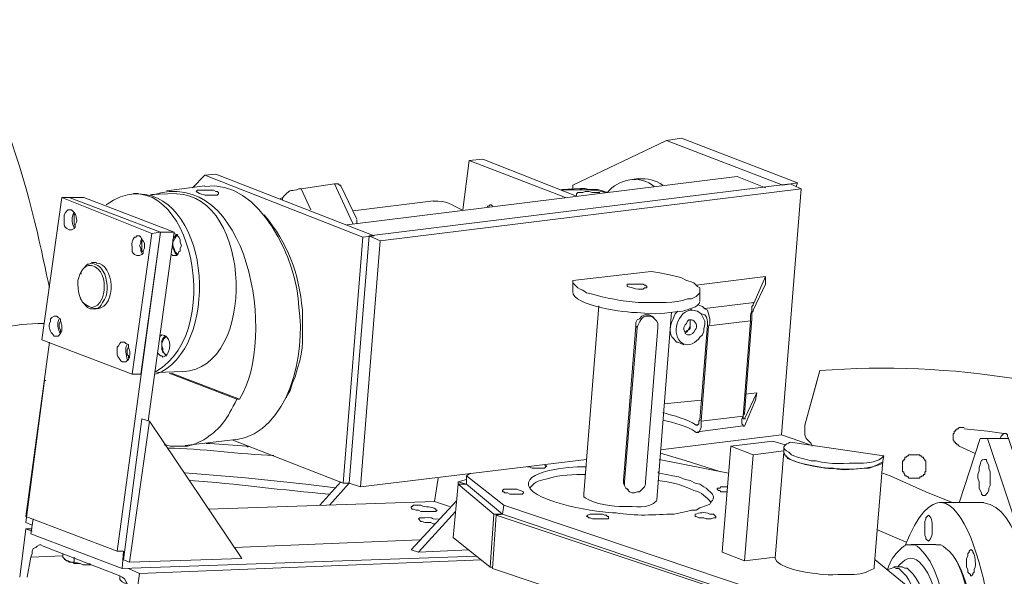
# Model space of a CAD drawing. Units: millimetres. Extents: x -10.1 to 18.8, y 0.3 to 32.5.
# Drawn here: x 13.4 to 13.9, y 4.4 to 4.7 of the extents above; entities that cross this region are included whole.
import ezdxf

# ---------------------------------------------------------------- set-up
doc = ezdxf.new("R2010")
doc.units = ezdxf.units.MM

msp = doc.modelspace()

# ---------------------------------------------------------------- linework, layer by layer
at = {"lineweight": 15}
for points in [[(13.67056989915762, 4.616613220592628), (13.67056989915762, 4.619323828004388), (13.72201496899334, 4.643747530204111)], [(13.79381782991113, 4.620679131710268), (13.73014679122862, 4.645102833909991), (13.72201496899334, 4.643747530204111), (13.78568600767585, 4.619323828004388), (13.79381782991113, 4.620679131710268), (13.7931401780582, 4.618646176151446)], [(13.66650398803998, 4.612547309474984), (13.61364714351064, 4.632905100557066), (13.61025888424593, 4.605742555451711)], [(13.68542176893456, 4.615257916886747), (13.68138409331079, 4.615257916886747), (13.6793229022581, 4.615935568739686), (13.67731818219315, 4.615935568739686), (13.67596287848727, 4.615257916886747), (13.67325227107551, 4.615257916886747), (13.67257461922257, 4.614580265033805), (13.67257461922257, 4.613224961327925), (13.62110131389298, 4.633582752410008), (13.61364714351064, 4.632905100557066)], [(13.46868611796916, 4.62474504282791), (13.46188136394588, 4.617940288804636)], [(13.52015942329875, 4.617290872445566), (13.52151472700463, 4.617290872445566), (13.53981132703402, 4.620001479857328), (13.54181604709897, 4.620001479857328), (13.54252193444578, 4.619323828004388), (13.54317135080484, 4.619323828004388), (13.54317135080484, 4.618646176151446)], [(13.77619888173469, 4.617940288804636), (13.76064112461093, 4.62406739097497), (13.54658784556342, 4.597610733216427)], [(13.55875734342247, 4.591511866539965), (13.78975191879349, 4.620001479857328), (13.79585078546996, 4.617290872445566)], [(13.70648544736345, 4.622966206713943), (13.70174188439287, 4.622288554861003)], [(13.43214938889813, 4.614834384478659), (13.42943878148637, 4.614834384478659)], [(13.4531283608454, 4.614834384478659), (13.43889767193366, 4.614156732625719)], [(13.46871435346303, 4.6189002955963), (13.44767891052801, 4.616189688184539)], [(13.55200906038694, 4.600603695566913), (13.54319958629872, 4.6189002955963)], [(13.56485621009893, 4.588801259128203), (13.79585078546996, 4.617290872445566), (13.78500835582291, 4.482296976241089), (13.71862670972864, 4.474136918511931)], [(13.68954415103995, 4.615512036331599), (13.68886649918701, 4.615512036331599), (13.68683354362819, 4.616189688184539), (13.68412293621643, 4.616867340037479), (13.67937937324584, 4.616867340037479), (13.67734641768702, 4.617544991890419), (13.67466404576913, 4.617544991890419), (13.66447103248116, 4.616867340037479)], [(13.45174482164565, 4.593544822098783), (13.40230447187488, 4.612547309474984), (13.39414441414572, 4.612547309474984), (13.44429065126331, 4.593544822098783), (13.43954708829273, 4.592867170245845), (13.42873289413955, 4.515530152529033), (13.37926430887491, 4.534532639905235), (13.39010673852195, 4.612547309474984), (13.43954708829273, 4.592867170245845)], [(13.42873289413955, 4.515530152529033), (13.43347645711014, 4.515530152529033), (13.44429065126331, 4.593544822098783), (13.39414441414572, 4.612547309474984), (13.39010673852195, 4.612547309474984)], [(13.50999464550464, 4.611869657622044), (13.51134994921052, 4.612547309474984), (13.51202760106347, 4.613224961327925)], [(13.59402347526924, 4.610768473361017), (13.55000434032199, 4.605319023043623)], [(13.6265225287165, 4.607803746504403), (13.62581664136968, 4.608481398357343), (13.62516722501062, 4.608481398357343), (13.62448957315768, 4.607803746504403), (13.62381192130474, 4.607803746504403), (13.62381192130474, 4.607097859157591)], [(13.39146204222784, 4.601676644334067), (13.39146204222784, 4.603031948039948), (13.39213969408078, 4.604415487239701), (13.39349499778666, 4.605742555451711), (13.39552795334548, 4.605742555451711)], [(13.3975609089043, 4.603737835386762), (13.39688325705136, 4.603031948039948), (13.39688325705136, 4.598288385069367), (13.3975609089043, 4.596933081363487)], [(13.39826679625111, 4.598966036922307), (13.3975609089043, 4.597610733216427), (13.3975609089043, 4.596255429510546), (13.39688325705136, 4.595577777657605), (13.39552795334548, 4.594900125804665), (13.39414441414572, 4.594900125804665)], [(13.55200906038694, 4.600349576122059), (13.55200906038694, 4.598288385069367)], [(13.43748589724003, 4.489751146623431), (13.45174482164565, 4.593544822098783), (13.44429065126331, 4.593544822098783), (13.42060107190427, 4.418512995583082), (13.4239610956751, 4.418512995583082), (13.42328344382216, 4.409054105135791), (13.6176848191344, 4.415802388171322)], [(13.4503612824459, 4.581318853251986), (13.45106716979271, 4.580669436892919), (13.45310012535153, 4.580669436892919), (13.4537495417106, 4.581318853251986), (13.45442719356354, 4.58270239245174), (13.45513308091035, 4.583351808810807), (13.45513308091035, 4.584735348010561), (13.45581073276329, 4.586090651716441), (13.45513308091035, 4.588123607275263), (13.45513308091035, 4.589450675487271), (13.45442719356354, 4.590834214687023), (13.45310012535153, 4.592189518392903), (13.45174482164565, 4.592867170245845)], [(13.45242247349859, 4.58270239245174), (13.4537495417106, 4.581318853251986), (13.45310012535153, 4.581318853251986), (13.45242247349859, 4.581996505104927), (13.45174482164565, 4.583351808810807), (13.45106716979271, 4.584735348010561), (13.45106716979271, 4.589450675487271), (13.45174482164565, 4.590834214687023), (13.45310012535153, 4.592189518392903)], [(13.4537495417106, 4.592189518392903), (13.45310012535153, 4.591511866539965)], [(13.43005996235156, 4.590834214687023), (13.43076584969837, 4.590834214687023), (13.43141526605745, 4.591511866539965), (13.4327988052572, 4.591511866539965), (13.43347645711014, 4.590834214687023), (13.4341258734692, 4.589450675487271), (13.43483176081601, 4.588801259128203), (13.43548117717508, 4.587445955422321), (13.43548117717508, 4.584735348010561), (13.43483176081601, 4.583351808810807), (13.43483176081601, 4.581996505104927), (13.4341258734692, 4.581318853251986), (13.4327988052572, 4.580669436892919), (13.43141526605745, 4.580669436892919), (13.43005996235156, 4.581318853251986), (13.42938231049862, 4.581996505104927), (13.42873289413955, 4.58270239245174)], [(13.4341258734692, 4.581996505104927), (13.43347645711014, 4.583351808810807), (13.43347645711014, 4.584735348010561), (13.4327988052572, 4.586090651716441), (13.43347645711014, 4.587445955422321), (13.43347645711014, 4.588801259128203), (13.4341258734692, 4.590156562834084)], [(13.43483176081601, 4.588801259128203), (13.4341258734692, 4.588801259128203), (13.4341258734692, 4.583351808810807), (13.43483176081601, 4.58270239245174)], [(13.48356622323997, 4.479558133335453), (13.5445548900046, 4.455840318482544), (13.55536908415777, 4.590834214687023)], [(13.40027151631606, 4.570476423604942), (13.40162682002194, 4.573187031016704), (13.4043374274337, 4.575897638428465), (13.40501507928664, 4.575897638428465), (13.40637038299253, 4.576603525775277)], [(13.40910922589816, 4.576829409726258), (13.4063986184864, 4.576829409726258)], [(13.40029975180993, 4.570730543049795), (13.40097740366287, 4.570730543049795)], [(13.41246924966899, 4.572509379163764), (13.41382455337487, 4.570476423604942)], [(13.68341704886961, 4.558956342104958), (13.68067820596398, 4.559633993957896), (13.67799583404609, 4.560311645810838), (13.67596287848727, 4.561638714022846), (13.67460757478139, 4.562344601369658), (13.67325227107551, 4.563022253222599), (13.67056989915762, 4.565704625140488), (13.67056989915762, 4.56708816434024), (13.71185019119923, 4.571831727310822)], [(13.67056989915762, 4.566664631932154), (13.67056989915762, 4.561215181614759)], [(13.70033010969924, 4.56369990507554), (13.70033010969924, 4.56505520878142), (13.70236306525807, 4.56505520878142), (13.70913958378747, 4.56505520878142), (13.70981723564041, 4.56437755692848), (13.71049488749335, 4.56437755692848), (13.71117253934629, 4.56369990507554), (13.71117253934629, 4.563022253222599), (13.70981723564041, 4.563022253222599), (13.70913958378747, 4.562344601369658), (13.70642897637571, 4.562344601369658)], [(13.73014679122862, 4.568443468046122), (13.73285739864038, 4.56708816434024), (13.73486211870533, 4.5664105124873), (13.73692330975802, 4.565704625140488), (13.73895626531684, 4.56369990507554), (13.74031156902273, 4.563022253222599), (13.74031156902273, 4.560311645810838), (13.7382786134639, 4.558250454758144), (13.73556800605214, 4.556895151052264), (13.73353505049332, 4.556895151052264)], [(13.7382786134639, 4.56437755692848), (13.77619888173469, 4.569121119899061), (13.77010001505822, 4.554862195493443), (13.76942236320528, 4.554184543640504), (13.76942236320528, 4.553506891787563), (13.76874471135234, 4.552829239934622), (13.76874471135234, 4.551502171722614)], [(13.76535645208764, 4.504659487388116), (13.77148355425798, 4.505337139241058), (13.7646788002347, 4.491106450329312), (13.76400114838176, 4.491106450329312), (13.76400114838176, 4.493139405888132), (13.7646788002347, 4.493817057741072), (13.76874471135234, 4.54605272140522), (13.76874471135234, 4.549440980669921), (13.76942236320528, 4.550118632522862), (13.76942236320528, 4.550796284375802), (13.77619888173469, 4.56505520878142), (13.77619888173469, 4.569121119899061)], [(13.40501507928664, 4.552829239934622), (13.40637038299253, 4.552179823575554), (13.40701979935159, 4.552179823575554), (13.40975864225723, 4.553506891787563), (13.41111394596311, 4.554862195493443), (13.41179159781605, 4.556245734693196), (13.41246924966899, 4.557572802905206), (13.41311866602805, 4.559633993957896)], [(13.74031156902273, 4.555822202285109), (13.74031156902273, 4.561243417108632)], [(13.40029975180993, 4.557149270497117), (13.40097740366287, 4.556471618644175)], [(13.40569273113958, 4.551502171722614), (13.4043374274337, 4.552179823575554), (13.40162682002194, 4.554862195493443), (13.400949168169, 4.556245734693196)], [(13.41246924966899, 4.554862195493443), (13.41179159781605, 4.553506891787563)], [(13.4077256866984, 4.551728055673594), (13.40975864225723, 4.551728055673594)], [(13.68477235257549, 4.553111594873348), (13.67664053034021, 4.449995571250934)], [(13.71662198966369, 4.446579076492358), (13.72475381189897, 4.549723335608645)], [(13.72808560017592, 4.550118632522862), (13.72675853196392, 4.548763328816981), (13.7260526446171, 4.547408025111101), (13.72540322825804, 4.545375069552279), (13.7247255764051, 4.544019765846398), (13.72404792455216, 4.541986810287577)], [(13.74299394094061, 4.548113912457913), (13.74098922087567, 4.548763328816981), (13.73895626531684, 4.550118632522862), (13.73624565790508, 4.550796284375802), (13.73486211870533, 4.551502171722614)], [(13.73960568167591, 4.553506891787563), (13.7416668727286, 4.552829239934622), (13.74299394094061, 4.551502171722614), (13.74437748014036, 4.550796284375802), (13.74502689649944, 4.548763328816981), (13.74573278384625, 4.54605272140522), (13.74573278384625, 4.543342113993459), (13.74502689649944, 4.541986810287577), (13.74098922087567, 4.489751146623431), (13.74098922087567, 4.486362887358728), (13.73960568167591, 4.483624044453096), (13.7382786134639, 4.483624044453096)], [(13.74031156902273, 4.535887943611115), (13.7416668727286, 4.537215011823124), (13.74234452458155, 4.539276202875817), (13.74234452458155, 4.540603271087823), (13.74299394094061, 4.542664462140518), (13.74299394094061, 4.54469741769934), (13.74098922087567, 4.548763328816981)], [(13.38333021999255, 4.543342113993459), (13.38400787184549, 4.54469741769934), (13.38400787184549, 4.54605272140522), (13.38471375919231, 4.546730373258159), (13.38604082740432, 4.547408025111101), (13.38739613111019, 4.547408025111101), (13.38807378296314, 4.546730373258159), (13.38942908666901, 4.54605272140522)], [(13.38942908666901, 4.545375069552279), (13.38942908666901, 4.54469741769934), (13.38875143481608, 4.543342113993459), (13.38875143481608, 4.541309158434637), (13.38942908666901, 4.539953854728757), (13.38942908666901, 4.538598551022877)], [(13.71456079861099, 4.546730373258159), (13.71388314675805, 4.547408025111101), (13.7124996075583, 4.548113912457913), (13.70981723564041, 4.548113912457913), (13.70846193193453, 4.547408025111101), (13.70710662822865, 4.54605272140522), (13.70575132452277, 4.545375069552279), (13.70507367266983, 4.544019765846398), (13.70507367266983, 4.541986810287577), (13.69829715414043, 4.457195622188425), (13.69829715414043, 4.455840318482544), (13.69897480599337, 4.454485014776663), (13.69965245784631, 4.453129711070781), (13.70033010969924, 4.452452059217841)], [(13.70575132452277, 4.541309158434637), (13.69897480599337, 4.456517970335483), (13.69897480599337, 4.454485014776663), (13.69965245784631, 4.453129711070781), (13.70033010969924, 4.452452059217841), (13.70168541340513, 4.451096755511963), (13.70306895260488, 4.450419103659021), (13.70439602081689, 4.450419103659021), (13.70575132452277, 4.451096755511963), (13.70710662822865, 4.451096755511963), (13.70981723564041, 4.453807362923722), (13.71049488749335, 4.455162666629603), (13.71049488749335, 4.456517970335483), (13.71727140602275, 4.541309158434637), (13.71727140602275, 4.543342113993459), (13.71659375416981, 4.54469741769934), (13.71591610231687, 4.545375069552279), (13.71456079861099, 4.546730373258159), (13.71320549490511, 4.547408025111101), (13.71185019119923, 4.547408025111101)], [(13.71523845046393, 4.546306840850073), (13.71456079861099, 4.546984492703011)], [(13.73556800605214, 4.545375069552279), (13.73421270234626, 4.545375069552279), (13.73353505049332, 4.54469741769934), (13.73285739864038, 4.543342113993459), (13.73215151129357, 4.542664462140518), (13.73147385944063, 4.541309158434637), (13.73147385944063, 4.539953854728757), (13.73215151129357, 4.538598551022877), (13.73215151129357, 4.537920899169936), (13.73353505049332, 4.537215011823124), (13.73486211870533, 4.537215011823124), (13.73624565790508, 4.537920899169936), (13.73692330975802, 4.538598551022877), (13.73760096161097, 4.539953854728757)], [(13.73215151129357, 4.538598551022877), (13.73285739864038, 4.538598551022877), (13.73353505049332, 4.539276202875817), (13.73421270234626, 4.540603271087823), (13.73486211870533, 4.541986810287577), (13.73486211870533, 4.542664462140518), (13.73486211870533, 4.545375069552279)], [(13.77148355425798, 4.505337139241058), (13.77080590240504, 4.501271228123416), (13.7646788002347, 4.48704053921167), (13.76400114838176, 4.48704053921167), (13.76400114838176, 4.487689955570736), (13.76332349652882, 4.488367607423677), (13.76332349652882, 4.491106450329312), (13.76400114838176, 4.492461754035192), (13.76809529499328, 4.54469741769934)], [(13.39010673852195, 4.539276202875817), (13.38942908666901, 4.537920899169936), (13.38807378296314, 4.536537359970183), (13.38604082740432, 4.536537359970183), (13.38539141104525, 4.537215011823124)], [(13.7382786134639, 4.487689955570736), (13.73895626531684, 4.487689955570736), (13.73960568167591, 4.488367607423677), (13.73960568167591, 4.489751146623431), (13.74031156902273, 4.49042879847637), (13.74437748014036, 4.542664462140518)], [(13.38333021999255, 4.533149100705481), (13.37045483478669, 4.437543718453155), (13.42060107190427, 4.418512995583082)], [(13.42060107190427, 4.52908318958784), (13.42060107190427, 4.530466728787593), (13.42125048826334, 4.531116145146661), (13.42195637561015, 4.532471448852541), (13.42263402746309, 4.533149100705481), (13.42463874752804, 4.533149100705481), (13.42534463487485, 4.532471448852541), (13.42667170308686, 4.531822032493475)], [(13.44496830311625, 4.537215011823124), (13.44429065126331, 4.536537359970183)], [(13.44767891052801, 4.525694930323137), (13.4469730231812, 4.525694930323137), (13.44632360682213, 4.527050234029018), (13.44561771947532, 4.527756121375831), (13.44496830311625, 4.52908318958784), (13.44496830311625, 4.533854988052295), (13.44561771947532, 4.535210291758175), (13.44632360682213, 4.535887943611115), (13.4469730231812, 4.536537359970183)], [(13.44767891052801, 4.536537359970183), (13.4469730231812, 4.535887943611115), (13.44632360682213, 4.535210291758175), (13.44561771947532, 4.533854988052295), (13.44496830311625, 4.532471448852541), (13.44496830311625, 4.531116145146661), (13.44561771947532, 4.529760841440779), (13.44561771947532, 4.528405537734899), (13.44632360682213, 4.527050234029018), (13.4469730231812, 4.526372582176079), (13.44767891052801, 4.526372582176079)], [(13.72743618381686, 4.533149100705481), (13.72808560017592, 4.533149100705481), (13.73147385944063, 4.531793796999601)], [(13.42667170308686, 4.531116145146661), (13.42667170308686, 4.530466728787593), (13.42599405123392, 4.52908318958784), (13.42599405123392, 4.526372582176079), (13.42667170308686, 4.525694930323137), (13.42667170308686, 4.524339626617257)], [(13.42737759043368, 4.525017278470197), (13.42667170308686, 4.523661974764317), (13.42534463487485, 4.522306671058437), (13.42328344382216, 4.522306671058437), (13.42263402746309, 4.522984322911377)], [(13.42667170308686, 4.523661974764317), (13.42599405123392, 4.523661974764317)], [(13.44290711206355, 4.527050234029018), (13.44429065126331, 4.525694930323137), (13.44496830311625, 4.525694930323137), (13.44561771947532, 4.525017278470197), (13.4469730231812, 4.525694930323137), (13.44767891052801, 4.525694930323137), (13.44835656238095, 4.527050234029018)], [(13.51338290476934, 4.502626531829296), (13.51338290476934, 4.503332419176109), (13.51541586032817, 4.50672067844081), (13.51677116403405, 4.510786589558451), (13.51812646773993, 4.514174848823152), (13.51948177144581, 4.518918411793735), (13.52083707515169, 4.522984322911377)], [(13.44228593119836, 4.516461923826828), (13.4565166201101, 4.517139575679766)], [(13.80601556326406, 4.517563108087855), (13.79788374102877, 4.487689955570736), (13.79788374102877, 4.482296976241089), (13.79856139288172, 4.480235785188393), (13.80127200029348, 4.477525177776633), (13.80194965214642, 4.476169874070752)], [(13.38132549992761, 4.512113657770461), (13.38061961258079, 4.512113657770461), (13.37045483478669, 4.434155459188454), (13.37384309405139, 4.432771919988702), (13.37452074590433, 4.436160179253403), (13.37316544219845, 4.428028357018118), (13.42328344382216, 4.409054105135791)], [(13.4503612824459, 4.516207804381975), (13.48763213435761, 4.501948879976356), (13.48627683065173, 4.501948879976356), (13.44903421423389, 4.516207804381975)], [(13.80466025955818, 4.512113657770461), (13.79788374102877, 4.487689955570736)], [(13.72065966528745, 4.499266508058468), (13.74098922087567, 4.501271228123416)], [(13.43819178458685, 4.489751146623431), (13.48901567355737, 4.414447084465441), (13.42737759043368, 4.412442364400492)], [(13.73895626531684, 4.48390639939182), (13.76402938387563, 4.487294658656521)], [(13.89137146124066, 4.472103962953109), (13.88256198715244, 4.476169874070752), (13.8818843352995, 4.476847525923692), (13.88120668344656, 4.476847525923692), (13.88120668344656, 4.477525177776633), (13.88052903159362, 4.477525177776633), (13.88052903159362, 4.478231065123446), (13.87985137974068, 4.478231065123446), (13.87985137974068, 4.478880481482513), (13.87917372788774, 4.479558133335453), (13.87917372788774, 4.482974628094028), (13.87985137974068, 4.482974628094028), (13.87985137974068, 4.484301696306036), (13.88052903159362, 4.484301696306036), (13.88052903159362, 4.484979348158976), (13.88120668344656, 4.484979348158976), (13.88120668344656, 4.485685235505788), (13.8818843352995, 4.485685235505788), (13.88256198715244, 4.486362887358728), (13.8852725945642, 4.486362887358728)], [(13.8852725945642, 4.485685235505788), (13.89814797977007, 4.484301696306036), (13.90695745385829, 4.482974628094028)], [(13.44632360682213, 4.476847525923692), (13.4469730231812, 4.476847525923692), (13.44971186608683, 4.476169874070752), (13.45917075653412, 4.476169874070752), (13.46188136394588, 4.476847525923692), (13.46526962321058, 4.478231065123446), (13.46800846611622, 4.479558133335453)], [(13.45784368832211, 4.476423993515604), (13.48565564978654, 4.479812252780307)], [(13.78704131138173, 4.476847525923692), (13.78026479285233, 4.478880481482513), (13.75725286534623, 4.476169874070752), (13.76942236320528, 4.471426311100171)], [(13.80062258393441, 4.476847525923692), (13.79517313361701, 4.478880481482513), (13.78500835582291, 4.482296976241089)], [(13.92186579462298, 4.320818186784191), (13.9238987501818, 4.314719320107728), (13.93606824804085, 4.35272429486013), (13.93606824804085, 4.366954983771876), (13.89814797977007, 4.480235785188393), (13.89408206865243, 4.480235785188393), (13.88256198715244, 4.444997888835498)], [(13.89408206865243, 4.480235785188393), (13.90966806127005, 4.480235785188393), (13.90899040941711, 4.481619324388147), (13.90899040941711, 4.482296976241089), (13.90831275756417, 4.482974628094028), (13.90695745385829, 4.482974628094028), (13.90627980200535, 4.482296976241089), (13.90560215015241, 4.481619324388147), (13.90492449829947, 4.480235785188393)], [(13.90966806127005, 4.480235785188393), (13.94756009404696, 4.366954983771876), (13.90966806127005, 4.480235785188393), (13.89814797977007, 4.480235785188393)], [(13.4693637698221, 4.477525177776633), (13.47136848988704, 4.477525177776633), (13.49169804547526, 4.476169874070752), (13.49237569732819, 4.475492222217812)], [(13.7646788002347, 4.413120016253434), (13.75248106688178, 4.417863579224016), (13.75725286534623, 4.476169874070752)], [(13.78636365952879, 4.473459266658989), (13.76942236320528, 4.471426311100171), (13.7646788002347, 4.413120016253434), (13.78162009655821, 4.415124736318381)], [(13.78639189502266, 4.475746341662665), (13.78639189502266, 4.473035734250903), (13.78164833205208, 4.414701203910295)], [(13.78774719872854, 4.473459266658989), (13.78907426694055, 4.472781614806051), (13.79042957064643, 4.471426311100171), (13.79178487435231, 4.470748659247229), (13.79381782991113, 4.470099242888162), (13.79650020182902, 4.469393355541349), (13.79856139288172, 4.468743939182281), (13.80127200029348, 4.468038051835469), (13.80398260770524, 4.468038051835469)], [(13.78975191879349, 4.478231065123446), (13.84125345961695, 4.470748659247229), (13.84054757227014, 4.468038051835469), (13.84054757227014, 4.467360399982527), (13.83922050405813, 4.466710983623461), (13.83786520035225, 4.466033331770521), (13.83512635744662, 4.464678028064641), (13.8330934018878, 4.463972140717827), (13.83038279447604, 4.463972140717827)], [(13.67799583404609, 4.468743939182281), (13.55404201594576, 4.453807362923722)], [(13.75586932614648, 4.461289768799939), (13.71794905787569, 4.468743939182281)], [(13.78636365952879, 4.472781614806051), (13.78636365952879, 4.471426311100171), (13.78774719872854, 4.470748659247229), (13.78839661508761, 4.469393355541349), (13.78975191879349, 4.468743939182281), (13.79381782991113, 4.467360399982527), (13.79585078546996, 4.466710983623461)], [(13.84054757227014, 4.466710983623461), (13.84054757227014, 4.468038051835469), (13.83583224479343, 4.409703521494858), (13.83583224479343, 4.409054105135791)], [(13.85141823741106, 4.468038051835469), (13.85206765377012, 4.468038051835469), (13.85206765377012, 4.468743939182281), (13.85274530562307, 4.468743939182281), (13.85274530562307, 4.470099242888162), (13.85342295747601, 4.470099242888162), (13.85412884482282, 4.470748659247229), (13.85477826118189, 4.470748659247229), (13.85477826118189, 4.471426311100171)], [(13.86087712785835, 4.471426311100171), (13.86087712785835, 4.470748659247229), (13.86158301520516, 4.470748659247229), (13.8622606670581, 4.470099242888162), (13.86291008341717, 4.470099242888162), (13.86291008341717, 4.469393355541349), (13.86361597076398, 4.468743939182281), (13.86361597076398, 4.468038051835469), (13.86426538712305, 4.468038051835469)], [(13.89340441679948, 4.463972140717827), (13.89340441679948, 4.462645072505819), (13.89272676494654, 4.460583881453125), (13.89272676494654, 4.458579161388179), (13.89340441679948, 4.456517970335483), (13.89340441679948, 4.453129711070781), (13.89408206865243, 4.451774407364901), (13.89475972050537, 4.450419103659021), (13.89475972050537, 4.449741451806081), (13.8954373723583, 4.449063799953141), (13.89679267606419, 4.449063799953141), (13.89814797977007, 4.450419103659021), (13.89882563162301, 4.451774407364901), (13.89882563162301, 4.453129711070781), (13.89950328347595, 4.454485014776663), (13.89950328347595, 4.461939185159006), (13.89882563162301, 4.463972140717827), (13.89882563162301, 4.465355679917581), (13.89747032791713, 4.468038051835469), (13.89747032791713, 4.468743939182281)], [(13.64549678059883, 4.464678028064641), (13.64682384881083, 4.464678028064641), (13.64820738801059, 4.463972140717827), (13.65495567104612, 4.463972140717827), (13.656310974752, 4.465355679917581), (13.65563332289906, 4.465355679917581), (13.65495567104612, 4.466033331770521)], [(13.59670584718713, 4.458579161388179), (13.59467289162831, 4.445675540688439), (13.60283294935746, 4.442936697782806)], [(13.60754827683417, 4.456517970335483), (13.60754827683417, 4.455162666629603), (13.61226360431088, 4.455162666629603), (13.60754827683417, 4.456517970335483), (13.61226360431088, 4.457873274041363)], [(13.61432479536358, 4.461289768799939), (13.61226360431088, 4.459906229600185), (13.63262139539296, 4.443642585129617), (13.77010001505822, 4.397505788141935), (13.76942236320528, 4.387312774853956), (13.77010001505822, 4.387312774853956), (13.86019947600541, 4.387990426706898), (13.85952182415247, 4.391406921465471), (13.85819475594046, 4.394795180730173), (13.85681121674071, 4.397505788141935), (13.85613356488777, 4.400216395553693), (13.85477826118189, 4.402927002965455), (13.85342295747601, 4.404959958524277), (13.84935704635837, 4.409054105135791), (13.84800174265249, 4.409054105135791), (13.84667467444048, 4.409703521494858), (13.8453193707346, 4.409054105135791), (13.8432581796819, 4.408348217788978), (13.84260876332283, 4.408348217788978)], [(13.61226360431088, 4.459906229600185), (13.61226360431088, 4.455162666629603), (13.63191550804615, 4.438870786665164), (13.62720018056944, 4.438870786665164), (13.62516722501062, 4.409703521494858), (13.6265225287165, 4.409703521494858)], [(13.7260526446171, 4.438870786665164), (13.72944090388181, 4.439548438518104), (13.73285739864038, 4.440226090371046), (13.73556800605214, 4.440931977717856), (13.7382786134639, 4.440931977717856), (13.74031156902273, 4.442287281423737), (13.74437748014036, 4.443642585129617), (13.74573278384625, 4.444292001488687), (13.74638220020531, 4.445675540688439), (13.74708808755213, 4.44635319254138), (13.7477375039112, 4.44770849624726), (13.7477375039112, 4.4483861481002), (13.74708808755213, 4.449741451806081), (13.74369982828743, 4.453129711070781), (13.74234452458155, 4.453807362923722), (13.74031156902273, 4.455162666629603), (13.73760096161097, 4.455840318482544), (13.73486211870533, 4.457195622188425), (13.73215151129357, 4.457873274041363), (13.72879148752274, 4.459228577747243), (13.72540322825804, 4.459906229600185), (13.72201496899334, 4.460583881453125), (13.71794905787569, 4.461289768799939), (13.71727140602275, 4.461939185159006)], [(13.87917372788774, 4.444997888835498), (13.86426538712305, 4.451096755511963), (13.84464171888165, 4.459906229600185), (13.84054757227014, 4.461289768799939)], [(13.85477826118189, 4.458579161388179), (13.85477826118189, 4.459228577747243), (13.85412884482282, 4.459228577747243), (13.85342295747601, 4.459906229600185), (13.85274530562307, 4.459906229600185), (13.85274530562307, 4.460583881453125), (13.85206765377012, 4.461289768799939), (13.85206765377012, 4.461939185159006), (13.85141823741106, 4.461939185159006)], [(13.86426538712305, 4.461939185159006), (13.86361597076398, 4.461939185159006), (13.86361597076398, 4.460583881453125), (13.86291008341717, 4.460583881453125), (13.86291008341717, 4.459906229600185), (13.8622606670581, 4.459906229600185), (13.86158301520516, 4.459228577747243), (13.86087712785835, 4.459228577747243), (13.86087712785835, 4.458579161388179)], [(13.53167950479873, 4.443642585129617), (13.54317135080484, 4.456517970335483)], [(13.53710071962226, 4.443642585129617), (13.54791491377543, 4.455840318482544), (13.5445548900046, 4.455840318482544)], [(13.62516722501062, 4.409703521494858), (13.60483766942241, 4.4259954014593), (13.60754827683417, 4.455162666629603), (13.62720018056944, 4.438870786665164)], [(13.63600965465766, 4.452452059217841), (13.63262139539296, 4.452452059217841), (13.63191550804615, 4.451774407364901), (13.63191550804615, 4.451096755511963), (13.63262139539296, 4.451096755511963), (13.6332990472459, 4.450419103659021), (13.63462611545791, 4.450419103659021), (13.63600965465766, 4.449741451806081), (13.64275793769319, 4.449741451806081), (13.64346382504001, 4.450419103659021), (13.64346382504001, 4.451096755511963)], [(13.70035834519312, 4.452677943168823), (13.70100776155219, 4.452000291315882)], [(13.75521990978741, 4.453807362923722), (13.75180341502884, 4.453807362923722), (13.75115399866977, 4.453129711070781), (13.74979869496389, 4.453129711070781), (13.74979869496389, 4.452452059217841), (13.75047634681683, 4.451774407364901), (13.75115399866977, 4.451774407364901), (13.75180341502884, 4.451096755511963), (13.75521990978741, 4.451096755511963)], [(13.60687062498123, 4.44635319254138), (13.58179750642244, 4.419190647436023), (13.58589165303395, 4.417863579224016)], [(13.67664053034021, 4.449741451806081), (13.67664053034021, 4.4483861481002), (13.67731818219315, 4.44770849624726)], [(13.59467289162831, 4.445675540688439), (13.47069083803411, 4.441609629570798)], [(13.59532230798737, 4.441609629570798), (13.59532230798737, 4.440931977717856), (13.59602819533419, 4.440931977717856), (13.59532230798737, 4.440226090371046), (13.59331758792242, 4.440226090371046), (13.58721872124596, 4.440226090371046), (13.58589165303395, 4.440931977717856), (13.5845081138342, 4.440931977717856), (13.58318104562219, 4.441609629570798), (13.58247515827538, 4.441609629570798), (13.58179750642244, 4.442287281423737), (13.58179750642244, 4.442936697782806), (13.58247515827538, 4.442936697782806), (13.58318104562219, 4.443642585129617), (13.58721872124596, 4.443642585129617)], [(13.63262139539296, 4.443642585129617), (13.63191550804615, 4.438870786665164)], [(13.89611502421124, 4.445195537292606), (13.87174779299927, 4.445195537292606)], [(13.61364714351064, 4.419190647436023), (13.58589165303395, 4.417863579224016), (13.60619297312829, 4.440226090371046)], [(13.59467289162831, 4.433449571841642), (13.59399523977537, 4.433449571841642), (13.59263993606949, 4.434155459188454), (13.58925167680479, 4.434155459188454), (13.5878963730989, 4.434804875547522), (13.58721872124596, 4.434804875547522), (13.58589165303395, 4.436160179253403), (13.58656930488689, 4.436837831106343), (13.58925167680479, 4.436837831106343)], [(13.62855548427532, 4.438221370306096), (13.6265225287165, 4.409054105135791), (13.69897480599337, 4.384602167442195), (13.75180341502884, 4.386635123001017), (13.75248106688178, 4.396828136288993)], [(13.69019356739901, 4.436160179253403), (13.69019356739901, 4.437543718453155), (13.6894876800522, 4.437543718453155), (13.68881002819926, 4.438221370306096), (13.68813237634632, 4.438221370306096), (13.68680530813431, 4.438870786665164), (13.68000055411104, 4.438870786665164), (13.67867348589903, 4.438221370306096), (13.67799583404609, 4.437543718453155), (13.67867348589903, 4.437543718453155), (13.6793229022581, 4.436837831106343), (13.68000055411104, 4.436837831106343), (13.68138409331079, 4.436160179253403), (13.6827111615228, 4.436160179253403)], [(13.73760096161097, 4.438870786665164), (13.73760096161097, 4.437543718453155), (13.7382786134639, 4.437543718453155), (13.73960568167591, 4.436837831106343), (13.74234452458155, 4.436837831106343), (13.74369982828743, 4.436160179253403), (13.74638220020531, 4.436160179253403), (13.7477375039112, 4.436837831106343), (13.74909280761707, 4.436837831106343), (13.74909280761707, 4.437543718453155), (13.7477375039112, 4.438870786665164), (13.74573278384625, 4.438870786665164)], [(13.86562069082893, 4.438221370306096), (13.86426538712305, 4.436837831106343), (13.86426538712305, 4.436160179253403), (13.86361597076398, 4.434804875547522), (13.86361597076398, 4.42735070516518), (13.86426538712305, 4.4259954014593), (13.86426538712305, 4.425317749606358), (13.86562069082893, 4.423962445900478)], [(13.37384309405139, 4.429383660724), (13.37045483478669, 4.430738964429882), (13.36706657552199, 4.404282306671337)], [(13.37045483478669, 4.430738964429882), (13.37384309405139, 4.430738964429882)], [(13.48494976243972, 4.420574186635776), (13.58656930488689, 4.424640097753418)], [(13.37113248663963, 4.404282306671337), (13.37316544219845, 4.415124736318381), (13.37384309405139, 4.417185927371074), (13.37384309405139, 4.418512995583082), (13.37452074590433, 4.419896534782836), (13.37587604961021, 4.420574186635776), (13.37655370146315, 4.421251838488717), (13.37790900516903, 4.421929490341657), (13.37861489251585, 4.421929490341657), (13.37994196072785, 4.421251838488717), (13.42195637561015, 4.404959958524277), (13.42195637561015, 4.402927002965455), (13.42328344382216, 4.401571699259574), (13.42463874752804, 4.400894047406635), (13.42599405123392, 4.400894047406635)], [(13.85074058555812, 4.419896534782836), (13.85206765377012, 4.421251838488717), (13.85342295747601, 4.421929490341657), (13.85819475594046, 4.421929490341657), (13.85952182415247, 4.421251838488717), (13.86087712785835, 4.419896534782836)], [(13.86971483744044, 4.422155374292637), (13.85616180038164, 4.422155374292637)], [(13.86968660194657, 4.421929490341657), (13.87239720935833, 4.421929490341657), (13.87375251306421, 4.421251838488717), (13.87513605226397, 4.419896534782836)], [(13.89001615753478, 4.417863579224016), (13.89001615753478, 4.418512995583082), (13.88933850568184, 4.419190647436023), (13.8886608538289, 4.419190647436023), (13.88801143746983, 4.418512995583082), (13.88801143746983, 4.417863579224016), (13.88730555012302, 4.417185927371074), (13.88730555012302, 4.415802388171322), (13.88662789827008, 4.414447084465441), (13.88662789827008, 4.409703521494858), (13.88730555012302, 4.408348217788978), (13.88730555012302, 4.406992914083097), (13.88801143746983, 4.406315262230157), (13.8886608538289, 4.405637610377217), (13.8886608538289, 4.404959958524277), (13.88933850568184, 4.404959958524277), (13.89001615753478, 4.405637610377217), (13.89001615753478, 4.406315262230157), (13.89069380938772, 4.406992914083097), (13.89069380938772, 4.408348217788978), (13.89137146124066, 4.409703521494858)], [(13.39075615488102, 4.417185927371074), (13.39075615488102, 4.415124736318381), (13.39213969408078, 4.413797668106373), (13.39349499778666, 4.413120016253434), (13.39552795334548, 4.412442364400492), (13.39688325705136, 4.412442364400492), (13.39688325705136, 4.415124736318381)], [(13.39140557124009, 4.413938845575736), (13.39208322309304, 4.413938845575736)], [(13.40162682002194, 4.411058825200739), (13.40027151631606, 4.41173647705368), (13.39688325705136, 4.41173647705368), (13.39620560519842, 4.412442364400492), (13.39414441414572, 4.412442364400492), (13.39349499778666, 4.413120016253434), (13.39281734593371, 4.413120016253434), (13.39213969408078, 4.413797668106373)], [(13.4327988052572, 4.406315262230157), (13.62042366204004, 4.413797668106373)], [(13.77010001505822, 4.397505788141935), (13.8554841485287, 4.398155204501003), (13.8364816611525, 4.413797668106373)], [(13.40569273113958, 4.41173647705368), (13.40501507928664, 4.411058825200739), (13.40162682002194, 4.411058825200739), (13.40027151631606, 4.41173647705368), (13.39688325705136, 4.412442364400492)], [(13.42463874752804, 4.358823161536592), (13.42534463487485, 4.358823161536592), (13.42534463487485, 4.358145509683652), (13.42599405123392, 4.358145509683652), (13.4327988052572, 4.406315262230157), (13.42667170308686, 4.409054105135791)], [(13.85144647290493, 4.409929405445839), (13.84667467444048, 4.409929405445839)]]:
    msp.add_lwpolyline(points, dxfattribs=at)
for points in [[(13.5614961863281, 4.591511866539965), (13.47475674915174, 4.625450930174724), (13.46868611796916, 4.62474504282791), (13.55536908415777, 4.590834214687023)], [(13.56485621009893, 4.588801259128203), (13.55875734342247, 4.591511866539965), (13.54791491377543, 4.455840318482544), (13.55404201594576, 4.453807362923722)], [(13.43819178458685, 4.489751146623431), (13.4341258734692, 4.491106450329312), (13.4239610956751, 4.413797668106373), (13.42737759043368, 4.412442364400492)], [(13.63191550804615, 4.438870786665164), (13.62855548427532, 4.438221370306096), (13.75248106688178, 4.396828136288993), (13.75586932614648, 4.396828136288993)]]:
    msp.add_lwpolyline(points, close=True, dxfattribs=at)
at = {"lineweight": 9}
for points in [[(13.5498913983465, 4.598373091550984), (13.5397266205524, 4.620114421832818)], [(13.52143002052301, 4.617375578927185), (13.52685123534653, 4.6058554974272)], [(13.67452286829977, 4.617403814421057), (13.67522875564659, 4.616697927074244), (13.66438632599954, 4.616697927074244)], [(13.51126524272891, 4.611276712250723), (13.51126524272891, 4.612632015956604)], [(13.74293746995286, 4.551586878204233), (13.77001530857661, 4.554975137468934)], [(13.74497042551169, 4.542099752263068), (13.76801058851166, 4.544810359674829)], [(13.7057230890289, 4.541422100410126), (13.70501720168208, 4.542099752263068)], [(13.74090451439405, 4.48986408859892), (13.76391644190015, 4.492574696010683)], [(13.76462232924696, 4.491191156810929), (13.7652999810999, 4.491191156810929)], [(13.73819390698229, 4.487802897546228), (13.7388997943291, 4.487802897546228)], [(13.75174694404109, 4.46210859812224), (13.73209504030582, 4.468207464798704), (13.71857023874089, 4.472273375916346)], [(13.45773074634662, 4.461402710775428), (13.49090745164683, 4.45872033885754), (13.5241123924409, 4.455303844098965), (13.54037603691146, 4.453270888540146)], [(13.69894657049949, 4.456602676817101), (13.69826891864655, 4.457308564163914)], [(13.85336648648826, 4.4234259715169), (13.83778049387064, 4.430230725540175)], [(13.37308073571683, 4.415265913787744), (13.39069968389328, 4.415943565640684)], [(13.85133353092944, 4.409788227976477), (13.8527170701292, 4.409110576123537), (13.8540441383412, 4.409110576123537), (13.85539944204708, 4.407755272417656)]]:
    msp.add_lwpolyline(points, dxfattribs=at)
at = {"lineweight": 15}
msp.add_lwpolyline([(13.47207437723386, 4.613874377686993), (13.47543440100469, 4.613874377686993), (13.47611205285763, 4.614580265033805), (13.47611205285763, 4.615257916886747), (13.47543440100469, 4.615935568739686), (13.47475674915174, 4.615935568739686), (13.47340144544587, 4.616613220592628), (13.46462020685152, 4.616613220592628), (13.4639143195047, 4.615935568739686, 0.1904702786555865)], format="xyb", close=True, dxfattribs=at)
at = {"lineweight": 9}
msp.add_lwpolyline([(13.38042196412369, 4.543398584981204, 0.05931715626768028), (13.35537708105877, 4.540687977569442), (13.35263823815313, 4.540687977569442), (13.34724525882348, 4.539332673863562), (13.34518406777079, 4.538626786516748), (13.34315111221197, 4.537949134663808), (13.34179580850609, 4.537299718304741), (13.34044050480021, 4.537299718304741), (13.3391134365882, 4.535944414598861), (13.33843578473526, 4.535944414598861), (13.33843578473526, 4.535266762745919)], format="xyb", dxfattribs=at)
at = {"lineweight": 15}
msp.add_arc((13.7123309390444, 4.40095674645791), 0.05645546348560363, 64.1761029558639, 84.97957440773803, dxfattribs=at)
for points in [[(13.38333021999255, 4.563135195198089), (13.37624311103055, 4.595323658212752), (13.35526413908328, 4.710129176298386), (13.30746144795711, 4.704905609931973)], [(13.41450220522781, 4.608481398357343), (13.45790015930986, 4.639992209519066), (13.48283210039929, 4.540377387136845), (13.44158004385155, 4.516885456234915)], [(13.43954708829273, 4.613874377686993), (13.49254511029143, 4.630872144998246), (13.50875228377425, 4.535012643301068), (13.48763213435761, 4.501948879976356)], [(13.6894876800522, 4.615257916886747), (13.69555831123479, 4.622825029244579), (13.70764310261223, 4.625168575235998), (13.71521021497006, 4.618646176151446)], [(13.52015942329875, 4.552179823575554), (13.51979236187841, 4.57742235509758), (13.49861574147402, 4.623079148689432), (13.46868611796916, 4.618646176151446)], [(13.70642897637571, 4.62271208726909), (13.71162430724825, 4.623333268134286), (13.71566198287202, 4.622090906403894), (13.71998201343451, 4.619323828004388)], [(13.43212115340425, 4.614580265033805), (13.47269555809905, 4.613450845278907), (13.47724147261253, 4.528716128167497), (13.44158004385155, 4.515530152529033)], [(13.45310012535153, 4.614580265033805), (13.49469100782574, 4.613761435711504), (13.49754279270687, 4.519116060250844), (13.45648838461623, 4.516885456234915)], [(13.51202760106347, 4.613224961327925), (13.51600880569949, 4.617940288804636), (13.51640410261371, 4.615568507319344), (13.52015942329875, 4.617290872445566)], [(13.60958123239299, 4.605742555451711), (13.60317177528393, 4.608933166259304), (13.60192941355354, 4.610824944348763), (13.59399523977537, 4.610486118422292)], [(13.39688325705136, 4.596255429510546), (13.39549971785161, 4.598966036922307), (13.39549971785161, 4.60170487982794), (13.39688325705136, 4.604415487239701)], [(13.39552795334548, 4.605742555451711), (13.39767385087979, 4.60382254186838), (13.39854915118984, 4.601846057297302), (13.39826679625111, 4.598966036922307)], [(13.52219237885757, 4.550796284375802), (13.52007471681713, 4.571436430396608), (13.5144558535365, 4.587022423014234), (13.50118517141642, 4.603031948039948)], [(13.39414441414572, 4.594900125804665), (13.39038909346068, 4.59642484247378), (13.39168792617882, 4.598486033526473), (13.39146204222784, 4.601676644334067)], [(13.42873289413955, 4.58270239245174), (13.42895877809053, 4.58719183597747), (13.42777288734789, 4.587530661903939), (13.43005996235156, 4.590834214687023)], [(13.45310012535153, 4.591511866539965), (13.4503612824459, 4.587078894001979), (13.45041775343364, 4.5879824298059), (13.45242247349859, 4.58270239245174)], [(13.40840333855134, 4.574542334722584), (13.40309506570331, 4.577676474542433), (13.40007386785895, 4.571210546445627), (13.39891621261018, 4.56708816434024)], [(13.40637038299253, 4.576603525775277), (13.40868569349007, 4.575756460959102), (13.41139630090183, 4.575022338118417), (13.41246924966899, 4.572509379163764)], [(13.40975864225723, 4.551502171722614), (13.42054460091653, 4.552744533453005), (13.4191328262229, 4.576292935342679), (13.40908099040429, 4.576603525775277)], [(13.41311866602805, 4.559633993957896), (13.41405043732584, 4.564829324830439), (13.41345749195453, 4.571577607865971), (13.40840333855134, 4.574542334722584)], [(13.41382455337487, 4.570476423604942), (13.41517985708075, 4.565563447671125), (13.41619633486016, 4.558956342104958), (13.41246924966899, 4.554862195493443)], [(13.71185019119923, 4.571831727310822), (13.71602904429237, 4.572283495212782), (13.72571381869063, 4.569629358788767), (13.73014679122862, 4.568443468046122)], [(13.39891621261018, 4.56708816434024), (13.39897268359793, 4.561808126986081), (13.39914209656116, 4.55483395999957), (13.40501507928664, 4.552829239934622)], [(13.70575132452277, 4.549440980669921), (13.7005842291441, 4.549158625731196), (13.66983577631693, 4.553281007836582), (13.67056989915762, 4.560961062169905)], [(13.70642897637571, 4.562344601369658), (13.70431131433527, 4.562288130381914), (13.70236306525807, 4.563474021124559), (13.70033010969924, 4.56369990507554)], [(13.70981723564041, 4.554862195493443), (13.7008948195767, 4.554975137468934), (13.69208534548848, 4.556669267101284), (13.68341704886961, 4.558956342104958)], [(13.73353505049332, 4.556895151052264), (13.72591146714774, 4.554325721109866), (13.71775140941859, 4.55494690197506), (13.70981723564041, 4.554862195493443)], [(13.74031156902273, 4.555568082840256), (13.74000097859012, 4.552292765551043), (13.73311151808523, 4.551050403820653), (13.73082444308156, 4.550118632522862)], [(13.41179159781605, 4.553506891787563), (13.40941981633076, 4.550711577894183), (13.40879863546556, 4.551643349191977), (13.40569273113958, 4.551502171722614)], [(13.48562741429267, 4.479558133335453), (13.51504879890782, 4.484047576861184), (13.52419709892252, 4.527417295449363), (13.52015942329875, 4.552179823575554)], [(13.52083707515169, 4.522984322911377), (13.52306767916762, 4.532697332803521), (13.52191002391885, 4.540913861520423), (13.52219237885757, 4.550796284375802)], [(13.73082444308156, 4.550118632522862), (13.71930436158157, 4.549130390237322), (13.7181467063328, 4.548057441470167), (13.70575132452277, 4.549440980669921)], [(13.73624565790508, 4.550796284375802), (13.72802912918818, 4.551050403820653), (13.72382204060118, 4.536763243921162), (13.73082444308156, 4.532471448852541)], [(13.76874471135234, 4.551502171722614), (13.76880118234009, 4.548226854433402), (13.76769999807906, 4.550457458449332), (13.76809529499328, 4.54469741769934)], [(13.38539141104525, 4.537215011823124), (13.3836972814129, 4.538796199479985), (13.38299139406609, 4.541111509977529), (13.38333021999255, 4.543342113993459)], [(13.38942908666901, 4.537920899169936), (13.38787613450603, 4.540207974173609), (13.38739613111019, 4.543567997944438), (13.38875143481608, 4.54605272140522)], [(13.38942908666901, 4.54605272140522), (13.38937261568127, 4.542777404116007), (13.39050203543617, 4.545008008131936), (13.39010673852195, 4.539276202875817)], [(13.71185019119923, 4.547408025111101), (13.70809487051419, 4.547944499494677), (13.70713486372252, 4.543737410907674), (13.70575132452277, 4.541309158434637)], [(13.73215151129357, 4.538598551022877), (13.73593506747249, 4.541647984361108), (13.73469270574209, 4.538626786516748), (13.73486211870533, 4.545375069552279)], [(13.73760096161097, 4.539953854728757), (13.73952097519429, 4.541535042385619), (13.73779861006807, 4.545205656589044), (13.73556800605214, 4.545375069552279)], [(13.74437748014036, 4.542664462140518), (13.74449042211586, 4.544640946711595), (13.74434924464649, 4.546589195788797), (13.74299394094061, 4.548113912457913)], [(13.72404792455216, 4.541986810287577), (13.72368086313181, 4.534814994843961), (13.72557264122127, 4.536396182500821), (13.72743618381686, 4.533149100705481)], [(13.44835656238095, 4.527050234029018), (13.45024834047041, 4.530353786812103), (13.44976833707458, 4.536650301945673), (13.44496830311625, 4.537215011823124)], [(13.73082444308156, 4.532471448852541), (13.73426917333401, 4.530240844836614), (13.73810920050067, 4.533205571693227), (13.74031156902273, 4.535887943611115)], [(13.42263402746309, 4.522984322911377), (13.42017753949619, 4.526372582176079), (13.42051636542266, 4.524932571988582), (13.42060107190427, 4.52908318958784)], [(13.42599405123392, 4.523661974764317), (13.42579640277681, 4.526259640200588), (13.42432815709545, 4.529280838044948), (13.42599405123392, 4.531822032493475)], [(13.42667170308686, 4.531822032493475), (13.42664346759299, 4.528546715204262), (13.42777288734789, 4.530777319220189), (13.42737759043368, 4.525017278470197)], [(13.80601556326406, 4.517563108087855), (13.8781854856022, 4.523351384331721), (13.9511177662749, 4.510532470113601), (14.01871353860569, 4.484979348158976)], [(13.46800846611622, 4.479558133335453), (13.47859677631841, 4.486645242297455), (13.4803473769385, 4.490711153415097), (13.48627683065173, 4.501948879976356)], [(13.71998201343451, 4.494494709594012), (13.72619382208647, 4.492687637986172), (13.73274445666489, 4.491219392304801), (13.7382786134639, 4.487689955570736)], [(13.7382786134639, 4.483624044453096), (13.73285739864038, 4.487577013595247), (13.7260526446171, 4.488762904337892), (13.71998201343451, 4.49042879847637)], [(13.90015269983501, 4.357467857830712), (13.90441625940976, 4.383924515589257), (13.88148903838528, 4.492602931504553), (13.85274530562307, 4.421251838488717)], [(13.78975191879349, 4.478231065123446), (13.78718248885109, 4.477129880862417), (13.78455658792095, 4.4759157546259), (13.78774719872854, 4.473459266658989)], [(13.78636365952879, 4.472781614806051), (13.78704131138173, 4.466513335166352), (13.80437790461945, 4.465525092880815), (13.80872617067582, 4.463972140717827)], [(13.80398260770524, 4.468038051835469), (13.81186031049567, 4.465694505844051), (13.82002036822482, 4.467049809549931), (13.82837807441109, 4.466710983623461)], [(13.82837807441109, 4.466710983623461), (13.83275457596133, 4.467106280537676), (13.83809108430323, 4.467106280537676), (13.84125345961695, 4.470748659247229)], [(13.85141823741106, 4.461939185159006), (13.85141823741106, 4.463972140717827), (13.85141823741106, 4.466033331770521), (13.85141823741106, 4.468038051835469)], [(13.85477826118189, 4.471426311100171), (13.85681121674071, 4.471426311100171), (13.8588724077934, 4.471426311100171), (13.86087712785835, 4.471426311100171)], [(13.86426538712305, 4.468038051835469), (13.86426538712305, 4.466033331770521), (13.86426538712305, 4.463972140717827), (13.86426538712305, 4.461939185159006)], [(13.89747032791713, 4.468743939182281), (13.89360206525659, 4.469308649059731), (13.89456207204826, 4.466541570660225), (13.89340441679948, 4.463972140717827)], [(13.67799583404609, 4.464678028064641), (13.67268756119806, 4.465101560472727), (13.64481912874589, 4.463661550285229), (13.64614619695789, 4.454485014776663)], [(13.79585078546996, 4.466710983623461), (13.80132847128122, 4.465101560472727), (13.80779439937803, 4.463972140717827), (13.81344149815253, 4.463972140717827)], [(13.80872617067582, 4.463972140717827), (13.81948389384125, 4.463520372815866), (13.8305239719454, 4.462334482073221), (13.84054757227014, 4.466710983623461)], [(13.81344149815253, 4.463972140717827), (13.81897565495154, 4.462306246579349), (13.82484863767703, 4.463718021272975), (13.83038279447604, 4.463972140717827)], [(13.46055429573387, 4.457195622188425), (13.48585329824364, 4.455557963543819), (13.51174524612474, 4.45185911384652), (13.53710071962226, 4.449741451806081)], [(13.65769451395175, 4.458579161388179), (13.65193447320176, 4.456828560768082), (13.6506638759775, 4.457449741633276), (13.64682384881083, 4.453129711070781)], [(13.67731818219315, 4.460583881453125), (13.67178402539414, 4.460809765404104), (13.66300278679978, 4.460103878057294), (13.65769451395175, 4.458579161388179)], [(13.86087712785835, 4.458579161388179), (13.8588724077934, 4.458579161388179), (13.85681121674071, 4.458579161388179), (13.85477826118189, 4.458579161388179)], [(13.64346382504001, 4.451096755511963), (13.63922850095913, 4.452819120638186), (13.64061204015889, 4.452452059217841), (13.63600965465766, 4.452452059217841)], [(13.64614619695789, 4.454485014776663), (13.64925210128387, 4.444997888835498), (13.68587353683652, 4.439350790060996), (13.69423124302278, 4.439548438518104)], [(13.74638220020531, 4.444997888835498), (13.74398218322615, 4.448301441618584), (13.74101745636954, 4.450927342548726), (13.73692330975802, 4.451774407364901)], [(13.67731818219315, 4.44770849624726), (13.68220292263309, 4.444517885439667), (13.69273476184754, 4.442626107350208), (13.69829715414043, 4.442936697782806)], [(13.69829715414043, 4.442936697782806), (13.70431131433527, 4.443586114141874), (13.71227372360732, 4.440988448705601), (13.71659375416981, 4.44635319254138)], [(13.58721872124596, 4.443642585129617), (13.58978815118836, 4.442371987905355), (13.59286582002047, 4.443360230190893), (13.59532230798737, 4.441609629570798)], [(13.89747032791713, 4.274709625290379), (13.93434588291463, 4.278860242889638), (13.93301881470262, 4.441073155187219), (13.89611502421124, 4.444997888835498)], [(13.58925167680479, 4.436837831106343), (13.59608466632193, 4.437176657032814), (13.59071992248616, 4.435877824314679), (13.59670584718713, 4.436160179253403)], [(13.6827111615228, 4.436160179253403), (13.68522412047745, 4.436160179253403), (13.68768060844436, 4.436160179253403), (13.69019356739901, 4.436160179253403)], [(13.69423124302278, 4.439548438518104), (13.70481955322498, 4.437515482959284), (13.71540786342717, 4.438560196232566), (13.7260526446171, 4.438870786665164)], [(13.74573278384625, 4.438870786665164), (13.74242923106316, 4.440367267840407), (13.74017039155336, 4.439322554567124), (13.73760096161097, 4.438870786665164)], [(13.86765364638775, 4.430738964429882), (13.86773835286937, 4.433421336347768), (13.86793600132648, 4.436470769686), (13.86562069082893, 4.438221370306096)], [(13.86562069082893, 4.423962445900478), (13.86768188188162, 4.425543633557338), (13.86785129484486, 4.428254240969099), (13.86765364638775, 4.430738964429882)], [(13.8432581796819, 4.408348217788978), (13.84537584172234, 4.414390613477695), (13.84591231610592, 4.41523767829387), (13.85074058555812, 4.419896534782836)], [(13.86087712785835, 4.419896534782836), (13.87815725010833, 4.405270548956874), (13.87804430813284, 4.353769008133414), (13.87513605226397, 4.333044155630989)], [(13.87513605226397, 4.419896534782836), (13.89577619828477, 4.407416446491187), (13.89741385692938, 4.30113804755505), (13.87107014114633, 4.297072136437408)], [(13.78162009655821, 4.414447084465441), (13.78167656754595, 4.409788227976477), (13.80067905492216, 4.406004671797561), (13.80398260770524, 4.406315262230157)], [(13.88052903159362, 4.304526306819752), (13.89631267266835, 4.327114701917762), (13.89532443038281, 4.392310457269391), (13.87985137974068, 4.415124736318381)], [(13.89137146124066, 4.409703521494858), (13.89142793222841, 4.412470599894364), (13.89156910969777, 4.415661210701959), (13.89001615753478, 4.417863579224016)], [(13.40637038299253, 4.411058825200739), (13.40478919533566, 4.411058825200739), (13.4032080076788, 4.411058825200739), (13.40162682002194, 4.411058825200739)], [(13.82295685958757, 4.405637610377217), (13.82818042595398, 4.405863494328197), (13.83131456577383, 4.406399968711776), (13.83583224479343, 4.409054105135791)], [(13.42195637561015, 4.404959958524277), (13.42613522870328, 4.40340700636129), (13.42681288055622, 4.398663443390706), (13.42667170308686, 4.394795180730173)], [(13.80398260770524, 4.406315262230157), (13.80866969968808, 4.404931723030405), (13.81764858673953, 4.405948200809815), (13.82295685958757, 4.405637610377217)]]:
    msp.add_open_spline(points, degree=3, dxfattribs=at)
at = {"lineweight": 9}
for points in [[(13.68878179270539, 4.615342623368364), (13.68440529115515, 4.61652851411101), (13.67980290565393, 4.616839104543607), (13.67522875564659, 4.616697927074244)], [(13.44827185589933, 4.474983983328106), (13.46642727845936, 4.474871041352616), (13.48822507972893, 4.471623959557278), (13.50652167975832, 4.470918072210465)], [(13.84862292351768, 4.409788227976477), (13.85218059574562, 4.413854139094118), (13.85593591643066, 4.416818865950731), (13.8608206568706, 4.412498835388238)], [(13.8608206568706, 4.412498835388238), (13.87400663250907, 4.399454037219138), (13.87547487819044, 4.360743175119923), (13.87369604207647, 4.34329363990671)], [(13.85539944204708, 4.407755272417656), (13.86587481027378, 4.399510508206883), (13.86850071120393, 4.365853799510848), (13.86759717540001, 4.353486653194688)]]:
    msp.add_open_spline(points, degree=3, dxfattribs=at)

doc.saveas('drawing.dxf')
